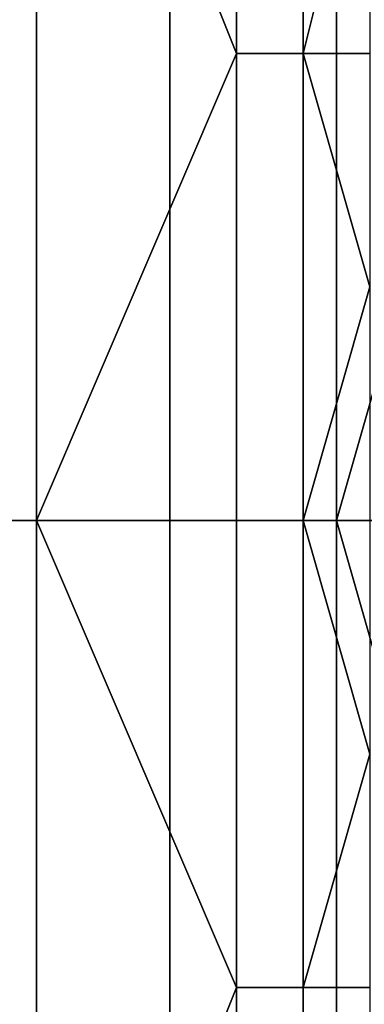
# Model space of a CAD drawing. Extents: x 0 to 0.186, y 0 to 0.323.
# Drawn here: x 0.105 to 0.106, y 0.045 to 0.048 of the extents above; entities that cross this region are included whole.
import ezdxf

# ---------------------------------------------------------------- set-up
doc = ezdxf.new("R2010")
doc.units = 0
doc.layers.add('CHROME_1', color=7, linetype='CONTINUOUS')

msp = doc.modelspace()

# ---------------------------------------------------------------- linework, layer by layer
at = {"layer": 'CHROME_1'}
for points in [[(0.105, 0.046, 0.0505), (0.1045, 0.046, 0.0514), (0.1045, 0.0489, 0.0514), (0.105, 0.0489, 0.0505)], [(0.1049, 0.046, 0.0283), (0.1054, 0.046, 0.0292), (0.1054, 0.0489, 0.0292), (0.1049, 0.0489, 0.0283)], [(0.105, 0.0489, 0.0505), (0.1056, 0.0489, 0.0495), (0.1056, 0.0474, 0.0495)], [(0.1056, 0.0474, 0.0495), (0.105, 0.046, 0.0505), (0.105, 0.0489, 0.0505)], [(0.1054, 0.046, 0.0292), (0.1059, 0.046, 0.0301), (0.1059, 0.0489, 0.0301), (0.1054, 0.0489, 0.0292)], [(0.1058, 0.0474, 0.0491), (0.1056, 0.0474, 0.0495), (0.1056, 0.0489, 0.0495), (0.1058, 0.0489, 0.0491)], [(0.106, 0.0482, 0.0486), (0.1058, 0.0474, 0.0491), (0.1058, 0.0489, 0.0491)], [(0.1063, 0.0474, 0.0311), (0.1063, 0.0489, 0.0311), (0.1059, 0.0489, 0.0301)], [(0.1063, 0.0474, 0.0311), (0.1059, 0.0489, 0.0301), (0.1059, 0.046, 0.0301)], [(0.106, 0.0482, 0.0486), (0.106, 0.0474, 0.0486), (0.1058, 0.0474, 0.0491)], [(0.1056, 0.0474, 0.0495), (0.1056, 0.046, 0.0495), (0.105, 0.046, 0.0505)], [(0.1058, 0.046, 0.0491), (0.1056, 0.046, 0.0495), (0.1056, 0.0474, 0.0495), (0.1058, 0.0474, 0.0491)], [(0.1058, 0.0474, 0.0491), (0.106, 0.0474, 0.0486), (0.106, 0.0467, 0.0486)], [(0.106, 0.0467, 0.0486), (0.1058, 0.046, 0.0491), (0.1058, 0.0474, 0.0491)], [(0.1059, 0.046, 0.0301), (0.1063, 0.046, 0.0311), (0.1063, 0.0474, 0.0311)], [(0.106, 0.0467, 0.0486), (0.106, 0.046, 0.0486), (0.1058, 0.046, 0.0491)], [(0.105, 0.0431, 0.0505), (0.1045, 0.0431, 0.0514), (0.1045, 0.046, 0.0514), (0.105, 0.046, 0.0505)], [(0.1049, 0.0431, 0.0283), (0.1054, 0.0431, 0.0292), (0.1054, 0.046, 0.0292), (0.1049, 0.046, 0.0283)], [(0.105, 0.046, 0.0505), (0.1056, 0.046, 0.0495), (0.1056, 0.0446, 0.0495)], [(0.1056, 0.0446, 0.0495), (0.105, 0.0431, 0.0505), (0.105, 0.046, 0.0505)], [(0.1054, 0.0431, 0.0292), (0.1059, 0.0431, 0.0301), (0.1059, 0.046, 0.0301), (0.1054, 0.046, 0.0292)], [(0.1058, 0.0446, 0.0491), (0.1056, 0.0446, 0.0495), (0.1056, 0.046, 0.0495), (0.1058, 0.046, 0.0491)], [(0.1058, 0.046, 0.0491), (0.106, 0.046, 0.0486), (0.106, 0.0453, 0.0486)], [(0.106, 0.0453, 0.0486), (0.1058, 0.0446, 0.0491), (0.1058, 0.046, 0.0491)], [(0.1063, 0.0446, 0.0311), (0.1063, 0.046, 0.0311), (0.1059, 0.046, 0.0301)], [(0.1063, 0.0446, 0.0311), (0.1059, 0.046, 0.0301), (0.1059, 0.0431, 0.0301)], [(0.106, 0.0453, 0.0486), (0.106, 0.0446, 0.0486), (0.1058, 0.0446, 0.0491)], [(0.1056, 0.0446, 0.0495), (0.1056, 0.0431, 0.0495), (0.105, 0.0431, 0.0505)], [(0.1058, 0.0431, 0.0491), (0.1056, 0.0431, 0.0495), (0.1056, 0.0446, 0.0495), (0.1058, 0.0446, 0.0491)], [(0.106, 0.0431, 0.0486), (0.1058, 0.0431, 0.0491), (0.1058, 0.0446, 0.0491), (0.106, 0.0446, 0.0486)], [(0.1059, 0.0431, 0.0301), (0.1063, 0.0431, 0.0311), (0.1063, 0.0446, 0.0311)]]:
    msp.add_3dface(points, dxfattribs=at)

doc.saveas('drawing.dxf')
